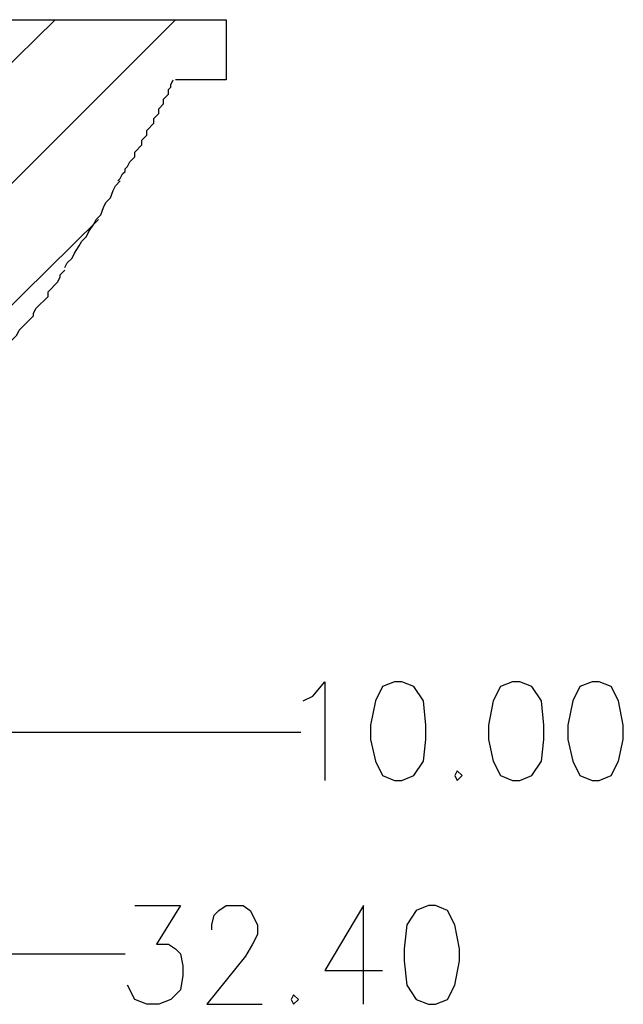
# Model space of a CAD drawing. Units: inches. Extents: x 12 to 285, y 8 to 202.
# Drawn here: x 85 to 107, y 59 to 94 of the extents above; entities that cross this region are included whole.
import ezdxf

# ---------------------------------------------------------------- set-up
doc = ezdxf.new("R2010")
doc.units = ezdxf.units.IN
doc.header["$MEASUREMENT"] = 0
doc.layers.add('PDF_几何图形', color=7, linetype='Continuous')

msp = doc.modelspace()

# ---------------------------------------------------------------- linework, layer by layer
at = {"layer": 'PDF_几何图形'}
for p, q in [((39.201, 93.726), (92.71, 93.726)), ((81.957, 89.069), (86.699, 93.726)), ((82.55, 85.344), (90.932, 93.726)), ((92.71, 93.726), (92.71, 91.609)), ((92.71, 91.609), (90.932, 91.609)), ((83.143, 81.703), (88.223, 86.699)), ((71.289, 68.665), (95.335, 68.665)), ((83.312, 60.875), (89.154, 60.875))]:
    msp.add_line(p, q, dxfattribs=at)
for points in [[(88.9, 88.053), (88.985, 88.138), (89.069, 88.307), (89.154, 88.392), (89.154, 88.477), (89.239, 88.561), (89.323, 88.731), (89.493, 88.9), (89.493, 89.069), (89.747, 89.323), (89.747, 89.493), (89.916, 89.662), (89.916, 89.831), (90.17, 90.085), (90.17, 90.255), (90.339, 90.424), (90.339, 90.593), (90.509, 90.763), (90.509, 90.932), (90.678, 91.101), (90.678, 91.271), (90.763, 91.355), (90.763, 91.44), (90.847, 91.609)], [(87.037, 85.005), (87.122, 85.175), (87.291, 85.344), (87.376, 85.513), (87.545, 85.767), (87.63, 85.937), (87.799, 86.106), (87.884, 86.275), (88.053, 86.529), (88.138, 86.699), (88.307, 86.868), (88.392, 87.122), (88.477, 87.291), (88.646, 87.461), (88.731, 87.715), (88.815, 87.884), (88.985, 88.053)], [(84.667, 81.873), (84.751, 81.957), (84.751, 82.042), (85.344, 82.635), (85.429, 82.804), (85.937, 83.312), (85.937, 83.397), (86.021, 83.566), (86.445, 83.989), (86.445, 84.159), (86.783, 84.497), (86.868, 84.667), (86.868, 84.751), (87.037, 84.921)], [(95.419, 69.765), (95.758, 69.935), (96.181, 70.443), (96.181, 66.971)], [(89.493, 62.569), (91.101, 62.569), (90.255, 61.214), (90.678, 61.214), (90.932, 61.045), (91.101, 60.875), (91.186, 60.452), (91.186, 60.113), (91.101, 59.605), (90.763, 59.267), (90.339, 59.097), (89.916, 59.097), (89.493, 59.267), (89.239, 59.775)], [(92.202, 61.722), (92.202, 61.891), (92.287, 62.23), (92.456, 62.399), (92.71, 62.569), (93.303, 62.569), (93.557, 62.399), (93.811, 61.891), (93.811, 61.553), (93.641, 61.214), (93.387, 60.791), (92.033, 59.097), (93.98, 59.097)], [(97.536, 59.097), (97.536, 62.569), (96.181, 60.283), (98.213, 60.283)]]:
    msp.add_lwpolyline(points, dxfattribs=at)
for points in [[(98.637, 70.443), (98.213, 70.273), (97.959, 69.765), (97.79, 68.919), (97.79, 68.411), (97.959, 67.649), (98.213, 67.141), (98.637, 66.971), (98.891, 66.971), (99.314, 67.141), (99.653, 67.649), (99.737, 68.411), (99.737, 68.919), (99.653, 69.765), (99.314, 70.273), (98.891, 70.443), (98.637, 70.443)], [(102.785, 70.443), (102.362, 70.273), (102.108, 69.765), (101.939, 68.919), (101.939, 68.411), (102.108, 67.649), (102.362, 67.141), (102.785, 66.971), (103.039, 66.971), (103.463, 67.141), (103.801, 67.649), (103.886, 68.411), (103.886, 68.919), (103.801, 69.765), (103.463, 70.273), (103.039, 70.443), (102.785, 70.443)], [(105.579, 70.443), (105.156, 70.273), (104.902, 69.765), (104.733, 68.919), (104.733, 68.411), (104.902, 67.649), (105.156, 67.141), (105.579, 66.971), (105.833, 66.971), (106.257, 67.141), (106.511, 67.649), (106.68, 68.411), (106.68, 68.919), (106.511, 69.765), (106.257, 70.273), (105.833, 70.443), (105.579, 70.443)], [(100.838, 67.31), (100.753, 67.141), (100.838, 66.971), (101.007, 67.141), (100.838, 67.31)], [(99.822, 62.569), (99.399, 62.399), (99.06, 61.891), (98.975, 61.045), (98.975, 60.621), (99.06, 59.775), (99.399, 59.267), (99.822, 59.097), (100.076, 59.097), (100.499, 59.267), (100.753, 59.775), (100.923, 60.621), (100.923, 61.045), (100.753, 61.891), (100.499, 62.399), (100.076, 62.569), (99.822, 62.569)], [(95.081, 59.436), (94.996, 59.267), (95.081, 59.097), (95.25, 59.267), (95.081, 59.436)]]:
    msp.add_lwpolyline(points, close=True, dxfattribs=at)

doc.saveas('drawing.dxf')
